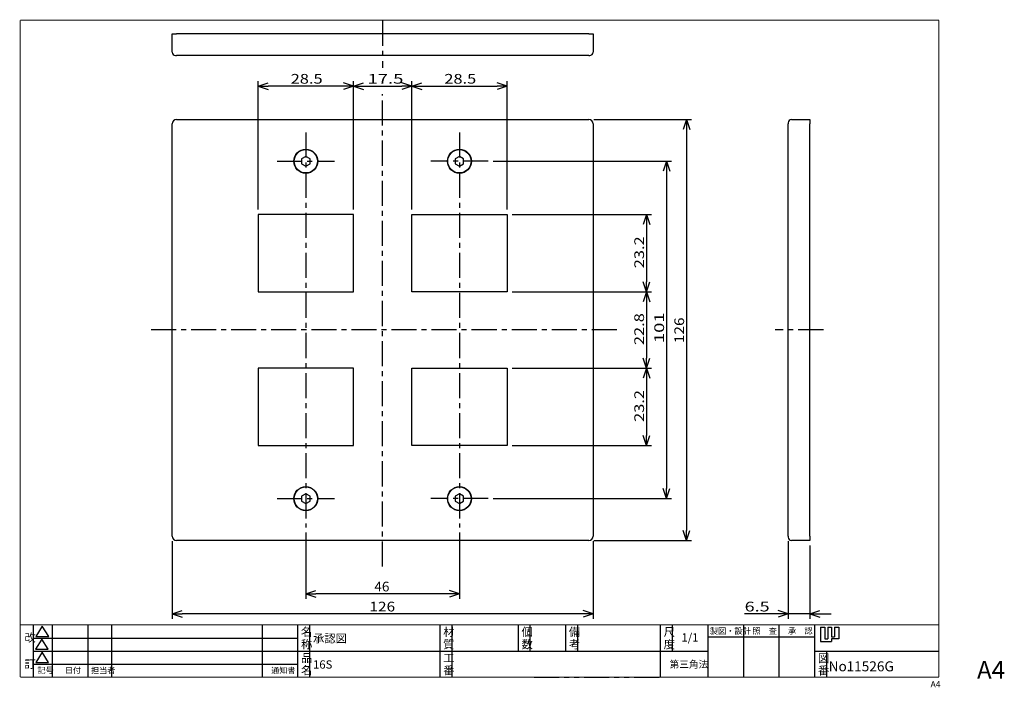
# Model space of a CAD drawing. Extents: x 15 to 310, y 3 to 203.
import ezdxf

# ---------------------------------------------------------------- set-up
doc = ezdxf.new("R2010")
doc.units = 0
doc.linetypes.add('CENTER', pattern=[12, 7.5, -1.5, 1.5, -1.5])
doc.linetypes.add('PHANTOM', pattern=[15, 7.5, -1.5, 1.5, -1.5, 1.5, -1.5])
doc.layers.get('0').update_dxf_attribs({"linetype": 'CONTINUOUS'})
doc.layers.get('DEFPOINTS').update_dxf_attribs({"linetype": 'CONTINUOUS'})
doc.styles.get("Standard").update_dxf_attribs({"font": 'txt', "bigfont": 'BIGFONT'})
doc.dimstyles.new('DIMSTYLE', dxfattribs={"dimtxt": 3.2, "dimasz": 1, "dimexe": 2.54, "dimexo": 1.5, "dimgap": 1.6, "dimtad": 0, "dimzin": 0, "dimblk": 'OPEN30', "dimblk1": 'OPEN30', "dimblk2": 'OPEN30', "dimsah": 1, "dimcen": 0.09, "dimazin": 3, "dimtfac": 1, "dimtofl": 0, "dimtmove": 0, "dimatfit": 3})

# ---------------------------------------------------------------- blocks, each defined once
blk = doc.blocks.new('_OPEN30')
at = {"color": 0, "linetype": 'BYBLOCK'}
for q in [(-3, 1), (-3, -1), (-3, 0)]:
    blk.add_line((0, 0), q, dxfattribs=at)
blk = doc.blocks.new('*D1')
at = {"color": 7, "linetype": 'CONTINUOUS'}
for p, q in [((187.06, 173.31), (216.31, 173.31)), ((214.81, 170.31), (214.81, 50.31)), ((187.06, 47.31), (216.31, 47.31))]:
    blk.add_line(p, q, dxfattribs=at)
at = {"layer": 'DEFPOINTS', "color": 7, "linetype": 'CONTINUOUS'}
for p in [(185.56, 173.31), (185.56, 47.31), (214.81, 47.31)]:
    blk.add_point(p, dxfattribs=at)
at = {"color": 7, "linetype": 'CONTINUOUS'}
for p, rotation in [((214.81, 173.31), 90.00000000000018), ((214.81, 47.31), 270.0000000000005)]:
    blk.add_blockref('_OPEN30', p, dxfattribs=dict(at, rotation=rotation))
at = {"color": 7, "linetype": 'CONTINUOUS', "width": 1.163304}
blk.add_text('126', height=2.91, rotation=90, dxfattribs=at).set_placement((214.08, 106.36))
blk = doc.blocks.new('*D2')
at = {"color": 7, "linetype": 'CONTINUOUS'}
for p, q in [((156.91, 160.81), (210.31, 160.81)), ((208.81, 157.81), (208.81, 62.81)), ((156.91, 59.81), (210.31, 59.81))]:
    blk.add_line(p, q, dxfattribs=at)
at = {"layer": 'DEFPOINTS', "color": 7, "linetype": 'CONTINUOUS'}
for p in [(155.41, 160.81), (155.41, 59.81), (208.81, 59.81)]:
    blk.add_point(p, dxfattribs=at)
at = {"color": 7, "linetype": 'CONTINUOUS'}
for p, rotation in [((208.81, 160.81), 90.00000000000018), ((208.81, 59.81), 270.0000000000005)]:
    blk.add_blockref('_OPEN30', p, dxfattribs=dict(at, rotation=rotation))
at = {"color": 7, "linetype": 'CONTINUOUS', "width": 1.395964}
blk.add_text('101', height=2.91, rotation=90, dxfattribs=at).set_placement((208.08, 106.36))
blk = doc.blocks.new('*D3')
at = {"color": 7, "linetype": 'CONTINUOUS'}
for p, q in [((60.81, 47.06), (60.81, 23.81)), ((186.81, 47.06), (186.81, 23.81)), ((183.81, 25.31), (63.81, 25.31))]:
    blk.add_line(p, q, dxfattribs=at)
at = {"layer": 'DEFPOINTS', "color": 7, "linetype": 'CONTINUOUS'}
for p in [(60.81, 48.56), (186.81, 48.56), (60.81, 25.31)]:
    blk.add_point(p, dxfattribs=at)
at = {"color": 7, "linetype": 'CONTINUOUS', "rotation": 180.0000000000004}
blk.add_blockref('_OPEN30', (60.81, 25.31), dxfattribs=at)
at = {"color": 7, "linetype": 'CONTINUOUS'}
blk.add_blockref('_OPEN30', (186.81, 25.31), dxfattribs=at)
at = {"color": 7, "linetype": 'CONTINUOUS', "width": 1.163304}
blk.add_text('126', height=2.91, dxfattribs=at).set_placement((119.86, 26.04))
blk = doc.blocks.new('*D4')
at = {"color": 7, "linetype": 'CONTINUOUS'}
for p, q in [((100.81, 49.71), (100.81, 29.81)), ((146.81, 49.71), (146.81, 29.81)), ((143.81, 31.31), (103.81, 31.31))]:
    blk.add_line(p, q, dxfattribs=at)
at = {"layer": 'DEFPOINTS', "color": 7, "linetype": 'CONTINUOUS'}
for p in [(100.81, 51.21), (146.81, 51.21), (100.81, 31.31)]:
    blk.add_point(p, dxfattribs=at)
at = {"color": 7, "linetype": 'CONTINUOUS', "rotation": 180.0000000000004}
blk.add_blockref('_OPEN30', (100.81, 31.31), dxfattribs=at)
at = {"color": 7, "linetype": 'CONTINUOUS'}
blk.add_blockref('_OPEN30', (146.81, 31.31), dxfattribs=at)
at = {"color": 7, "linetype": 'CONTINUOUS', "width": 1.028625}
blk.add_text('46', height=2.91, dxfattribs=at).set_placement((121.31, 32.04))
blk = doc.blocks.new('*D5')
at = {"color": 7, "linetype": 'CONTINUOUS'}
for p, q in [((162.56, 144.91), (204.31, 144.91)), ((202.81, 141.91), (202.81, 124.71)), ((162.56, 121.71), (204.31, 121.71))]:
    blk.add_line(p, q, dxfattribs=at)
at = {"layer": 'DEFPOINTS', "color": 7, "linetype": 'CONTINUOUS'}
for p in [(161.06, 144.91), (161.06, 121.71), (202.81, 121.71)]:
    blk.add_point(p, dxfattribs=at)
at = {"color": 7, "linetype": 'CONTINUOUS'}
for p, rotation in [((202.81, 144.91), 90.00000000000018), ((202.81, 121.71), 270.0000000000005)]:
    blk.add_blockref('_OPEN30', p, dxfattribs=dict(at, rotation=rotation))
at = {"color": 7, "linetype": 'CONTINUOUS', "width": 1.238125}
blk.add_text('23.2', height=2.91, rotation=90, dxfattribs=at).set_placement((202.08, 128.78))
blk = doc.blocks.new('*D6')
at = {"color": 7, "linetype": 'CONTINUOUS'}
for p, q in [((162.56, 121.71), (204.31, 121.71)), ((202.81, 118.71), (202.81, 101.91)), ((162.56, 98.91), (204.31, 98.91))]:
    blk.add_line(p, q, dxfattribs=at)
at = {"layer": 'DEFPOINTS', "color": 7, "linetype": 'CONTINUOUS'}
for p in [(161.06, 121.71), (161.06, 98.91), (202.81, 98.91)]:
    blk.add_point(p, dxfattribs=at)
at = {"color": 7, "linetype": 'CONTINUOUS'}
for p, rotation in [((202.81, 121.71), 90.00000000000018), ((202.81, 98.91), 270.0000000000005)]:
    blk.add_blockref('_OPEN30', p, dxfattribs=dict(at, rotation=rotation))
at = {"color": 7, "linetype": 'CONTINUOUS', "width": 1.238125}
blk.add_text('22.8', height=2.91, rotation=90, dxfattribs=at).set_placement((202.08, 105.78))
blk = doc.blocks.new('*D7')
at = {"color": 7, "linetype": 'CONTINUOUS'}
for p, q in [((162.56, 98.91), (204.31, 98.91)), ((202.81, 95.91), (202.81, 78.71)), ((162.56, 75.71), (204.31, 75.71))]:
    blk.add_line(p, q, dxfattribs=at)
at = {"layer": 'DEFPOINTS', "color": 7, "linetype": 'CONTINUOUS'}
for p in [(161.06, 98.91), (161.06, 75.71), (202.81, 75.71)]:
    blk.add_point(p, dxfattribs=at)
at = {"color": 7, "linetype": 'CONTINUOUS'}
for p, rotation in [((202.81, 98.91), 90.00000000000018), ((202.81, 75.71), 270.0000000000005)]:
    blk.add_blockref('_OPEN30', p, dxfattribs=dict(at, rotation=rotation))
at = {"color": 7, "linetype": 'CONTINUOUS', "width": 1.238125}
blk.add_text('23.2', height=2.91, rotation=90, dxfattribs=at).set_placement((202.08, 82.78))
blk = doc.blocks.new('*D8')
at = {"color": 7, "linetype": 'CONTINUOUS'}
for p, q in [((132.56, 146.41), (132.56, 184.81)), ((135.56, 183.31), (158.06, 183.31)), ((161.06, 146.41), (161.06, 184.81))]:
    blk.add_line(p, q, dxfattribs=at)
at = {"layer": 'DEFPOINTS', "color": 7, "linetype": 'CONTINUOUS'}
for p in [(161.06, 183.31), (132.56, 144.91), (161.06, 144.91)]:
    blk.add_point(p, dxfattribs=at)
at = {"color": 7, "linetype": 'CONTINUOUS', "rotation": 180.0000000000004}
blk.add_blockref('_OPEN30', (132.56, 183.31), dxfattribs=at)
at = {"color": 7, "linetype": 'CONTINUOUS'}
blk.add_blockref('_OPEN30', (161.06, 183.31), dxfattribs=at)
at = {"color": 7, "linetype": 'CONTINUOUS', "width": 1.238125}
blk.add_text('28.5', height=2.91, dxfattribs=at).set_placement((142.28, 184.04))
blk = doc.blocks.new('*D9')
at = {"color": 7, "linetype": 'CONTINUOUS'}
for p, q in [((115.06, 146.41), (115.06, 184.81)), ((118.06, 183.31), (129.56, 183.31)), ((132.56, 146.41), (132.56, 184.81))]:
    blk.add_line(p, q, dxfattribs=at)
at = {"layer": 'DEFPOINTS', "color": 7, "linetype": 'CONTINUOUS'}
for p in [(132.56, 183.31), (115.06, 144.91), (132.56, 144.91)]:
    blk.add_point(p, dxfattribs=at)
at = {"color": 7, "linetype": 'CONTINUOUS', "rotation": 180.0000000000004}
blk.add_blockref('_OPEN30', (115.06, 183.31), dxfattribs=at)
at = {"color": 7, "linetype": 'CONTINUOUS'}
blk.add_blockref('_OPEN30', (132.56, 183.31), dxfattribs=at)
at = {"color": 7, "linetype": 'CONTINUOUS', "width": 1.392891}
blk.add_text('17.5', height=2.91, dxfattribs=at).set_placement((119.28, 184.04))
blk = doc.blocks.new('*D10')
at = {"color": 7, "linetype": 'CONTINUOUS'}
for p, q in [((86.56, 146.41), (86.56, 184.81)), ((112.06, 183.31), (89.56, 183.31)), ((115.06, 146.41), (115.06, 184.81))]:
    blk.add_line(p, q, dxfattribs=at)
at = {"layer": 'DEFPOINTS', "color": 7, "linetype": 'CONTINUOUS'}
for p in [(86.56, 183.31), (86.56, 144.91), (115.06, 144.91)]:
    blk.add_point(p, dxfattribs=at)
at = {"color": 7, "linetype": 'CONTINUOUS', "rotation": 180.0000000000004}
blk.add_blockref('_OPEN30', (86.56, 183.31), dxfattribs=at)
at = {"color": 7, "linetype": 'CONTINUOUS'}
blk.add_blockref('_OPEN30', (115.06, 183.31), dxfattribs=at)
at = {"color": 7, "linetype": 'CONTINUOUS', "width": 1.238125}
blk.add_text('28.5', height=2.91, dxfattribs=at).set_placement((96.28, 184.04))
blk = doc.blocks.new('*D11')
at = {"color": 7, "linetype": 'CONTINUOUS'}
for p, q in [((245.27, 47.06), (245.27, 23.81)), ((251.77, 45.81), (251.77, 23.81)), ((245.27, 25.31), (232.2, 25.31)), ((242.27, 25.31), (238.92, 25.31)), ((251.77, 25.31), (245.27, 25.31)), ((254.77, 25.31), (258.12, 25.31))]:
    blk.add_line(p, q, dxfattribs=at)
at = {"layer": 'DEFPOINTS', "color": 7, "linetype": 'CONTINUOUS'}
for p in [(245.27, 48.56), (251.77, 47.31), (245.27, 25.31)]:
    blk.add_point(p, dxfattribs=at)
at = {"color": 7, "linetype": 'CONTINUOUS'}
blk.add_blockref('_OPEN30', (245.27, 25.31), dxfattribs=at)
at = {"color": 7, "linetype": 'CONTINUOUS', "rotation": 180}
blk.add_blockref('_OPEN30', (251.77, 25.31), dxfattribs=at)
at = {"color": 7, "linetype": 'CONTINUOUS', "width": 1.357187}
blk.add_text('6.5', height=2.91, dxfattribs=at).set_placement((232.2, 26.04))

msp = doc.modelspace()

# ---------------------------------------------------------------- linework, layer by layer
at = {"color": 7, "linetype": 'CENTER'}
for p, q in [((123.807, 202.827), (123.807, 188.733)), ((123.807, 39.481), (123.807, 180.862)), ((100.807, 169.408), (100.807, 51.208)), ((146.807, 169.408), (146.807, 51.208)), ((92.207, 160.808), (109.407, 160.808)), ((155.407, 160.808), (138.207, 160.808)), ((193.958, 110.308), (54.035, 110.308)), ((255.781, 110.308), (241.318, 110.308)), ((92.207, 59.808), (109.407, 59.808)), ((155.407, 59.808), (138.207, 59.808))]:
    msp.add_line(p, q, dxfattribs=at)
at = {"color": 7, "linetype": 'CONTINUOUS'}
for p, q in [((60.807, 193.494), (60.807, 198.994)), ((60.807, 198.994), (62.057, 198.994)), ((185.557, 198.994), (62.057, 198.994)), ((185.557, 198.994), (186.807, 198.994)), ((186.807, 198.994), (186.807, 193.494)), ((61.807, 192.494), (62.057, 192.494)), ((185.557, 192.494), (62.057, 192.494)), ((185.557, 192.494), (185.807, 192.494)), ((60.807, 48.558), (60.807, 172.058)), ((62.057, 173.308), (185.557, 173.308)), ((186.807, 172.058), (186.807, 48.558)), ((245.273, 172.308), (245.273, 172.058)), ((245.273, 48.558), (245.273, 172.058)), ((246.273, 173.308), (251.773, 173.308)), ((251.773, 173.308), (251.773, 172.058)), ((251.773, 48.558), (251.773, 172.058)), ((100.807, 162.251), (99.557, 161.529)), ((102.057, 161.529), (100.807, 162.251)), ((146.807, 162.251), (145.557, 161.529)), ((148.057, 161.529), (146.807, 162.251)), ((99.557, 161.529), (99.557, 160.086)), ((99.557, 160.086), (100.807, 159.364)), ((100.807, 159.364), (102.057, 160.086)), ((102.057, 160.086), (102.057, 161.529)), ((145.557, 161.529), (145.557, 160.086)), ((145.557, 160.086), (146.807, 159.364)), ((146.807, 159.364), (148.057, 160.086)), ((148.057, 160.086), (148.057, 161.529)), ((115.057, 144.908), (86.557, 144.908)), ((86.557, 144.908), (86.557, 121.708)), ((115.057, 121.708), (115.057, 144.908)), ((132.557, 144.908), (161.057, 144.908)), ((132.557, 121.708), (132.557, 144.908)), ((161.057, 144.908), (161.057, 121.708)), ((86.557, 121.708), (115.057, 121.708)), ((161.057, 121.708), (132.557, 121.708)), ((115.057, 98.908), (86.557, 98.908)), ((86.557, 98.908), (86.557, 75.708)), ((115.057, 75.708), (115.057, 98.908)), ((132.557, 98.908), (161.057, 98.908)), ((132.557, 75.708), (132.557, 98.908)), ((161.057, 98.908), (161.057, 75.708)), ((86.557, 75.708), (115.057, 75.708)), ((161.057, 75.708), (132.557, 75.708)), ((100.807, 61.251), (99.557, 60.529)), ((99.557, 60.529), (99.557, 59.086)), ((99.557, 59.086), (100.807, 58.364)), ((102.057, 60.529), (100.807, 61.251)), ((100.807, 58.364), (102.057, 59.086)), ((102.057, 59.086), (102.057, 60.529)), ((146.807, 61.251), (145.557, 60.529)), ((145.557, 60.529), (145.557, 59.086)), ((145.557, 59.086), (146.807, 58.364)), ((148.057, 60.529), (146.807, 61.251)), ((146.807, 58.364), (148.057, 59.086)), ((148.057, 59.086), (148.057, 60.529)), ((185.557, 47.308), (62.057, 47.308)), ((245.273, 48.558), (245.273, 48.308)), ((251.773, 47.308), (246.273, 47.308)), ((251.773, 48.558), (251.773, 47.308)), ((19.18, 21.992), (19.18, 6.372)), ((21.889, 21.599), (20.003, 18.526)), ((23.805, 18.526), (21.889, 21.599)), ((24.86, 21.992), (24.86, 6.372)), ((35.51, 21.992), (35.51, 6.372)), ((42.61, 21.992), (42.61, 6.372)), ((87.695, 21.992), (87.695, 6.372)), ((98.345, 21.992), (98.345, 14.182)), ((101.895, 21.992), (101.895, 6.372)), ((140.945, 21.992), (140.945, 6.372)), ((144.495, 21.992), (144.495, 6.372)), ((164.375, 21.992), (164.375, 14.182)), ((167.925, 21.992), (167.925, 14.182)), ((178.575, 21.992), (178.575, 14.182)), ((182.125, 21.992), (182.125, 14.182)), ((206.975, 6.372), (206.975, 21.992)), ((210.525, 21.992), (210.525, 14.182)), ((221.175, 21.992), (221.175, 6.372)), ((231.825, 21.992), (231.825, 6.372)), ((242.475, 21.992), (242.475, 6.372)), ((253.125, 21.992), (253.125, 6.372)), ((254.939, 21.36), (254.939, 17.018)), ((254.939, 21.36), (256.226, 21.36)), ((256.226, 21.36), (256.226, 17.822)), ((257.11, 21.36), (257.11, 17.822)), ((257.11, 21.36), (258.236, 21.36)), ((258.236, 21.36), (258.236, 18.466)), ((259.12, 21.36), (259.12, 18.466)), ((259.12, 21.36), (260.406, 21.36)), ((260.406, 21.36), (260.406, 17.822)), ((19.18, 18.087), (98.345, 18.087)), ((21.771, 17.781), (19.884, 14.708)), ((20.003, 18.526), (23.805, 18.526)), ((23.687, 14.708), (21.771, 17.781)), ((221.175, 18.442), (253.125, 18.442)), ((256.226, 17.822), (257.11, 17.822)), ((258.236, 18.466), (259.12, 18.466)), ((260.406, 17.822), (258.236, 17.822)), ((258.236, 17.822), (258.236, 17.018)), ((254.939, 17.018), (258.236, 17.018)), ((19.18, 14.182), (98.345, 14.182)), ((19.884, 14.708), (23.687, 14.708)), ((21.83, 13.808), (19.944, 10.735)), ((23.746, 10.735), (21.83, 13.808)), ((98.345, 14.182), (221.175, 14.182)), ((98.345, 14.182), (98.345, 6.372)), ((253.125, 14.182), (290.4, 14.182)), ((256.675, 14.182), (256.675, 6.372)), ((19.18, 10.277), (98.345, 10.277)), ((19.944, 10.735), (23.746, 10.735))]:
    msp.add_line(p, q, dxfattribs=at)
at = {"color": 7, "linetype": 'PHANTOM'}
msp.add_line((169.148, 6.372), (206.975, 6.372), dxfattribs=at)
at = {"color": 7, "linetype": 'CONTINUOUS', "const_width": 0.3}
for points in [[(15.275, 203.042), (15.275, 6.372)], [(15.275, 203.042), (290.4, 203.042)], [(290.4, 203.042), (290.4, 6.372)], [(15.275, 21.992), (98.345, 21.992)], [(98.345, 21.992), (290.4, 21.992)], [(15.275, 6.372), (290.4, 6.372)]]:
    msp.add_lwpolyline(points, dxfattribs=at)
at = {"color": 7, "linetype": 'CONTINUOUS'}
for centre, radius in [((100.807, 160.808), 3.6), ((100.807, 160.808), 3.5), ((146.807, 160.808), 3.6), ((146.807, 160.808), 3.5), ((100.807, 59.808), 3.6), ((100.807, 59.808), 3.5), ((146.807, 59.808), 3.6), ((146.807, 59.808), 3.5)]:
    msp.add_circle(centre, radius, dxfattribs=at)
for centre, radius, start, end in [((61.807, 193.494), 1, 180, 270), ((185.807, 193.494), 1, 270, 360), ((62.057, 172.058), 1.25, 90, 180), ((185.557, 172.058), 1.25, 0, 90), ((246.273, 172.308), 1, 90, 180), ((62.057, 48.558), 1.25, 180, 270), ((185.557, 48.558), 1.25, 270, 360), ((246.273, 48.308), 1, 180, 270)]:
    msp.add_arc(centre, radius, start, end, dxfattribs=at)

# ---------------------------------------------------------------- texts
at = {"color": 7, "linetype": 'CONTINUOUS', "width": 1}
for s, height, p in [('名', 2.485, (99.341, 18.686)), ('材', 2.485, (141.931, 18.686)), ('個', 2.485, (165.389, 18.686)), ('備', 2.485, (179.563, 18.686)), ('尺', 2.485, (207.957, 18.686)), ('製図・設計', 1.8, (221.786, 19.289)), ('照\u3000査', 1.8, (234.51, 19.294)), ('承\u3000認', 1.8, (245.181, 19.339)), ('改', 2.485, (16.539, 16.986)), ('称', 2.485, (99.354, 14.967)), ('承認図', 2.485, (102.948, 16.727)), ('質', 2.485, (141.928, 14.967)), ('数', 2.485, (165.402, 14.967)), ('考', 2.485, (179.576, 14.967)), ('度', 2.485, (207.96, 14.967)), ('1/1', 2.485, (213.292, 17.019)), ('訂', 2.485, (16.539, 9.119)), ('品', 2.485, (99.341, 10.876)), ('工', 2.485, (141.931, 10.876)), ('図', 2.5, (254.162, 10.82)), ('担当者', 1.775, (36.496, 7.518)), ('通知書', 1.775, (90.436, 7.516)), ('名', 2.485, (99.354, 7.157)), ('16S', 2.485, (102.963, 8.919)), ('番', 2.485, (141.928, 7.157)), ('第三角法', 2.1167, (209.747, 9.164)), ('番', 2.5, (254.162, 7.14)), ('No.', 3, (257.356, 8.108)), ('A4', 5.2917, (301.79, 5.903)), ('A4', 1.8521, (287.896, 3.332))]:
    msp.add_text(s, height=height, dxfattribs=at).set_placement(p)
at = {"color": 7, "linetype": 'CONTINUOUS'}
for s, height, p in [('記号', 1.775, (20.462, 7.543)), ('日付', 1.775, (28.631, 7.538)), ('11526G', 3, (262.72, 8.108))]:
    msp.add_text(s, height=height, dxfattribs=at).set_placement(p)

# ---------------------------------------------------------------- dimensions: what is measured, and where the dimension line sits
for base, p1, p2, picture, middle in [((86.557, 183.308), (115.057, 144.908), (86.557, 144.908), '*D10', (100.807, 183.308)), ((132.557, 183.308), (115.057, 144.908), (132.557, 144.908), '*D9', (123.807, 183.308)), ((161.057, 183.308), (132.557, 144.908), (161.057, 144.908), '*D8', (146.807, 183.308)), ((100.807, 31.308), (146.807, 51.208), (100.807, 51.208), '*D4', (123.807, 31.308)), ((60.807, 25.308), (186.807, 48.558), (60.807, 48.558), '*D3', (123.807, 25.308)), ((245.273, 25.308), (251.773, 47.308), (245.273, 48.558), '*D11', (235.273, 25.308))]:
    dim = msp.add_linear_dim(base=base, p1=p1, p2=p2, dimstyle='DIMSTYLE', override={"dimgap": 0, "dimtad": 1, "dimtofl": 1}, dxfattribs=at)
    dim.commit()
    dim.dimension.update_dxf_attribs({"geometry": picture, "text_midpoint": middle})
for base, p1, p2, picture, middle in [((214.807, 47.308), (185.557, 173.308), (185.557, 47.308), '*D1', (214.807, 110.308)), ((208.807, 59.808), (155.407, 160.808), (155.407, 59.808), '*D2', (208.807, 110.308)), ((202.807, 121.708), (161.057, 144.908), (161.057, 121.708), '*D5', (202.807, 133.308)), ((202.807, 98.908), (161.057, 121.708), (161.057, 98.908), '*D6', (202.807, 110.308)), ((202.807, 75.708), (161.057, 98.908), (161.057, 75.708), '*D7', (202.807, 87.308))]:
    dim = msp.add_linear_dim(base=base, p1=p1, p2=p2, angle=90, dimstyle='DIMSTYLE', override={"dimgap": 0, "dimtad": 1, "dimtofl": 1}, dxfattribs=at)
    dim.commit()
    dim.dimension.update_dxf_attribs({"geometry": picture, "text_midpoint": middle})

doc.saveas('drawing.dxf')
